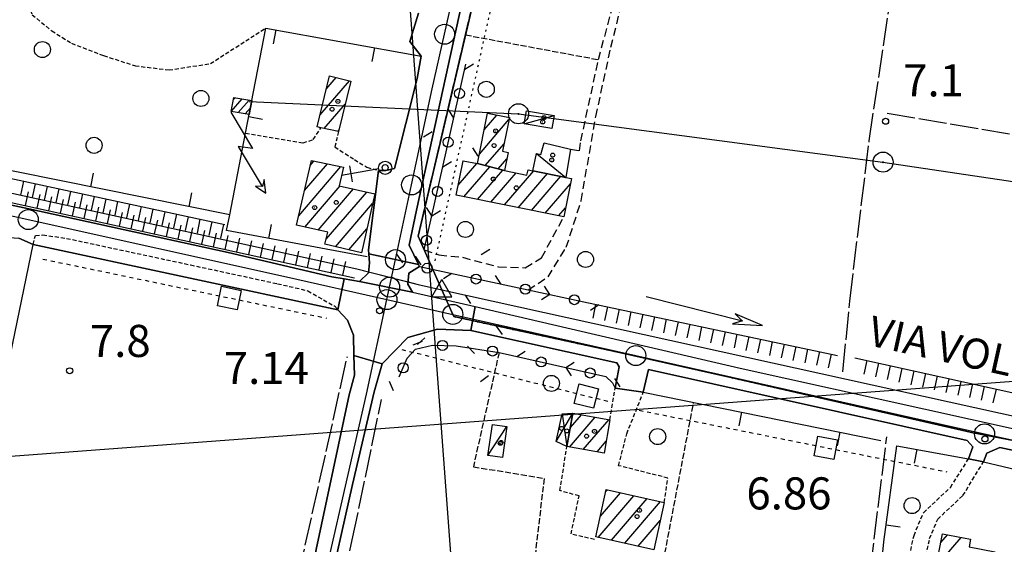
# Model space of a CAD drawing. Extents: x 1737616 to 1741926, y 5037261 to 5040389.
# Drawn here: x 1738497 to 1738742, y 5038773 to 5038903 of the extents above; entities that cross this region are included whole.
import ezdxf

# ---------------------------------------------------------------- set-up
doc = ezdxf.new("R2010")
doc.units = 0
for name, pattern in [('C', [10, 5, 5]), ('L17', [8, 7, -1]), ('L2', [1.5, 0.5, -1]), ('L3', [1.5, 1, -0.5]), ('L4', [2, 1, -1]), ('L5', [2, 1.5, -0.5]), ('L7', [3, 2, -1])]:
    doc.linetypes.add(name, pattern=pattern)
for name, color, linetype in [('11B2', 1, 'C'), ('11D4', 1, 'C'), ('14G7', 3, 'C'), ('15A1', 5, 'L2'), ('15E5', 2, 'C'), ('16A1', 1, 'C'), ('17A1', 1, 'C'), ('17C3', 1, 'C'), ('17D4', 1, 'C'), ('19A1', 1, 'C'), ('19C3', 2, 'C'), ('1A1', 4, 'C'), ('1AJ36', 1, 'C'), ('1AP41', 7, 'CONTINUOUS'), ('1C3', 1, 'C'), ('1D4', 1, 'C'), ('1S19', 3, 'C'), ('20B2', 2, 'C'), ('20N14', 2, 'C'), ('22H8', 1, 'C'), ('24J10', 1, 'C'), ('24J10A', 1, 'C'), ('297', 7, 'CONTINUOUS'), ('298', 7, 'CONTINUOUS'), ('2E5', 3, 'C'), ('2J10', 2, 'L7'), ('2L12', 1, 'L3'), ('3A1', 1, 'C'), ('3C3', 1, 'C'), ('4E5', 2, 'L17'), ('4N14', 2, 'L4'), ('5A1', 2, 'L5'), ('5F6', 1, 'C'), ('6H8', 2, 'C'), ('8A1', 2, 'C'), ('8C3', 1, 'C'), ('8J10', 4, 'C'), ('A2E5', 1, 'C'), ('A2F6', 1, 'C'), ('A2M13', 1, 'C'), ('A4B2', 1, 'C'), ('I2E5', 7, 'CONTINUOUS'), ('I4B2', 7, 'CONTINUOUS'), ('N2C3', 2, 'C'), ('N2H8', 2, 'C'), ('N2N14', 2, 'C'), ('N2P16', 2, 'C'), ('N4S19', 2, 'C')]:
    doc.layers.add(name, color=color, linetype=linetype)

# ---------------------------------------------------------------- blocks, each defined once
blk = doc.blocks.new('20N14')
at = {"layer": '20N14'}
blk.add_lwpolyline([(-2.53327, -2.559), (-2.53327, 2.441), (2.46673, 2.441), (2.46673, -2.559)], close=True, dxfattribs=at)
blk = doc.blocks.new('22H8')
at = {"layer": '22H8'}
blk.add_line((0, 0), (0, 3.5), dxfattribs=at)
blk = doc.blocks.new('19C3')
at = {"layer": '19C3'}
for points in [[(-6.32083, -0.02486), (-4.55306, 1.74291)], [(6.17917, -0.02486), (7.94694, -1.79262)]]:
    blk.add_lwpolyline(points, dxfattribs=at)
blk.add_circle((-0.07083, -0.02486), 1.25, dxfattribs=at)
blk = doc.blocks.new('19A1')
at = {"layer": '19A1'}
blk.add_line((0, 0), (0, 3.50512), dxfattribs=at)
blk = doc.blocks.new('11D4')
at = {"layer": '11D4'}
for radius in [0.5, 0.01]:
    blk.add_circle((0, 0), radius, dxfattribs=at)
blk = doc.blocks.new('1AJ36')
at = {"layer": '1AJ36'}
for radius in [0.5, 0.01]:
    blk.add_circle((0, 0), radius, dxfattribs=at)
blk = doc.blocks.new('5F6')
at = {"layer": '5F6'}
blk.add_circle((0, 0), 2, dxfattribs=at)
blk = doc.blocks.new('8A1')
at = {"layer": '8A1'}
for centre, radius in [((0.03267, 0.03114), 2.5), ((0, 0), 0.125)]:
    blk.add_circle(centre, radius, dxfattribs=at)
blk = doc.blocks.new('11B2')
at = {"layer": '11B2'}
blk.add_circle((0, 0), 0.75, dxfattribs=at)
blk = doc.blocks.new('20B2')
at = {"layer": '20B2'}
for p, q in [((0, 0), (24.76997, 0)), ((22.57177, -1.32906), (29.91698, 0.10224)), ((24.76997, 0), (22.57177, -1.32906)), ((29.91698, 0.10224), (22.62539, 1.22683)), ((22.62539, 1.22683), (24.71636, 0))]:
    blk.add_line(p, q, dxfattribs=at)
blk = doc.blocks.new('24J10')
at = {"layer": '24J10'}
for p, q in [((7.00509, 5.2064), (13.60295, 14.88423)), ((14.70259, 16.37623), (11.8266, 14.60196)), ((11.8266, 14.60196), (13.56066, 14.88423)), ((13.60295, 14.88423), (14.23736, 13.31158)), ((14.23736, 13.31158), (14.70259, 16.37623)), ((-0.01571, 0.00456), (5.94774, 8.71461)), ((5.94774, 8.71461), (7.00509, 5.2064))]:
    blk.add_line(p, q, dxfattribs=at)
blk = doc.blocks.new('1S19')
at = {"layer": '1S19'}
for p, q in [((0, 1.62145), (0, 11.02582)), ((-2.04078, 8.59366), (1.98409, 8.59366))]:
    blk.add_line(p, q, dxfattribs=at)
for centre, radius in [((-0.05669, 0), 1.65674), ((0, 0), 0.76512)]:
    blk.add_circle(centre, radius, dxfattribs=at)
blk = doc.blocks.new('N2P16')
at = {"layer": 'N2P16'}
blk.add_circle((0, -0.00928), 2.5, dxfattribs=at)
blk = doc.blocks.new('N2N14')
at = {"layer": 'N2N14'}
blk.add_circle((0, -0.00928), 2.5, dxfattribs=at)
blk = doc.blocks.new('N2C3')
at = {"layer": 'N2C3'}
blk.add_circle((0, -0.00928), 2.5, dxfattribs=at)
blk = doc.blocks.new('N4S19')
at = {"layer": 'N4S19'}
for p, q in [((2.4755, -1.75357), (-0.02926, 2.58115)), ((-2.5275, -1.75518), (2.4725, -1.75518))]:
    blk.add_line(p, q, dxfattribs=at)
at = {"layer": 'N4S19', "flags": 128}
blk.add_lwpolyline([(-2.52926, -1.74898), (-0.02926, 2.58115)], dxfattribs=at)
blk = doc.blocks.new('N2H8')
at = {"layer": 'N2H8'}
blk.add_circle((0, -0.00928), 2.5, dxfattribs=at)

msp = doc.modelspace()

# ---------------------------------------------------------------- linework, layer by layer
at = {"layer": '15A1'}
for p, q in [((1738600.44848, 5038843.34227, 6.316), (1738617.7777, 5038921.79541, 6.213)), ((1738605.09665, 5038829.3885, 6.618), (1738645.63882, 5038820.61821, 6.583)), ((1738674.19264, 5038814.17213, 6.547), (1738734.52805, 5038800.45443, 6.767))]:
    msp.add_line(p, q, dxfattribs=at)
at = {"layer": '15E5'}
for points in [[(1739054.24411, 5038729.18164, 6.455), (1738973.72026, 5038747.49643, 6.265), (1738928.11405, 5038757.96283, 6.274), (1738850.86877, 5038775.39063, 5.887), (1738817.56204, 5038782.00263, 6.612), (1738749.81447, 5038797.50447, 6.586), (1738734.52805, 5038800.45443, 6.767), (1738674.19264, 5038814.17213, 6.547), (1738645.63882, 5038820.61821, 6.583), (1738605.09665, 5038829.3885, 6.618), (1738604.8428, 5038829.95316, 6.642), (1738602.10998, 5038836.10672, 5.8), (1738596.18356, 5038849.45241, 6.3), (1738615.62686, 5038932.11318, 6.08), (1738617.29184, 5038939.60262, 6.01), (1738645.91703, 5039071.99241, 6.3), (1738647.53696, 5039081.23647, 6.3), (1738648.26214, 5039086.20766, 6.3), (1738657.81439, 5039127.43517, 6.3), (1738670.06577, 5039186.21483, 6.3), (1738710.44875, 5039367.54281, 6.3)], [(1738710.44875, 5039367.54281, 6.3), (1738670.06577, 5039186.21483, 6.3), (1738657.81439, 5039127.43517, 6.3), (1738648.26214, 5039086.20766, 6.3), (1738647.53696, 5039081.23647, 6.3), (1738645.91703, 5039071.99241, 6.3), (1738617.29184, 5038939.60262, 6.01), (1738615.62686, 5038932.11318, 6.08), (1738596.18356, 5038849.45241, 6.3), (1738602.10998, 5038836.10672, 5.8), (1738604.8428, 5038829.95316, 6.549), (1738605.09665, 5038829.3885, 6.618), (1738645.63882, 5038820.61821, 6.583), (1738674.19264, 5038814.17213, 6.547), (1738734.52805, 5038800.45443, 6.767), (1738749.81447, 5038797.50447, 6.586), (1738817.56204, 5038782.00263, 6.612), (1738850.86877, 5038775.39063, 5.887), (1738928.11405, 5038757.96283, 6.274), (1738973.72026, 5038747.49643, 6.265), (1739054.24411, 5038729.18164, 6.455)]]:
    msp.add_polyline3d(points, dxfattribs=at)
at = {"layer": '16A1'}
for p, q in [((1738707.32441, 5037394.53886), (1738499.78277, 5040168.62614)), ((1737751.96147, 5038739.05656), (1741004.88007, 5038982.4236))]:
    msp.add_line(p, q, dxfattribs=at)
at = {"layer": '17A1'}
for p, q in [((1738571.77569, 5038879.71525), (1738579.09691, 5038888.22053)), ((1738573.29619, 5038886.07971), (1738575.81402, 5038889.00584)), ((1738572.81278, 5038876.322), (1738578.00921, 5038882.35778)), ((1738612.67265, 5038875.94763), (1738615.86317, 5038879.65415)), ((1738611.46501, 5038869.94552), (1738618.84528, 5038878.51941)), ((1738576.14826, 5038875.59779), (1738576.48049, 5038875.98266)), ((1738612.93389, 5038867.05391), (1738617.63848, 5038872.51938)), ((1738567.8815, 5038860.84426), (1738573.60562, 5038867.49414)), ((1738569.32357, 5038867.11762), (1738570.24345, 5038868.18627)), ((1738606.17689, 5038862.2131), (1738610.80767, 5038867.59282)), ((1738607.38361, 5038868.21413), (1738607.43343, 5038868.27201)), ((1738616.17342, 5038866.21823), (1738618.32965, 5038868.72319)), ((1738566.4395, 5038854.56991), (1738576.96877, 5038866.80208)), ((1738607.61448, 5038859.28405), (1738614.05357, 5038866.76563)), ((1738610.98871, 5038858.60486), (1738617.2931, 5038865.92994)), ((1738614.36194, 5038857.92558), (1738620.65257, 5038865.2336)), ((1738617.73618, 5038857.24639), (1738625.04817, 5038865.74096)), ((1738621.10941, 5038856.56712), (1738628.42233, 5038865.06276)), ((1738624.48364, 5038855.88792), (1738631.79656, 5038864.38357)), ((1738627.85688, 5038855.20865), (1738634.17242, 5038862.5456)), ((1738567.96559, 5038851.74475), (1738576.7852, 5038861.99075)), ((1738571.27062, 5038850.98517), (1738580.09023, 5038861.23117)), ((1738573.26457, 5038848.70245), (1738583.39518, 5038860.47258)), ((1738575.60813, 5038846.82698), (1738584.86414, 5038857.57997)), ((1738631.23111, 5038854.52946), (1738632.962, 5038856.54028)), ((1738578.91316, 5038846.06739), (1738583.42768, 5038851.31205)), ((1738633.92368, 5038796.86491), (1738640.34902, 5038804.32941)), ((1738634.14594, 5038801.72226), (1738636.90843, 5038804.93044)), ((1738637.36434, 5038796.26289), (1738643.79061, 5038803.72846)), ((1738640.80493, 5038795.66186), (1738643.07189, 5038798.29545)), ((1738643.00995, 5038785.79941), (1738643.36978, 5038786.21744)), ((1738641.0735, 5038774.35151), (1738650.01214, 5038784.73578)), ((1738641.62699, 5038779.59365), (1738646.69142, 5038785.47715)), ((1738644.39506, 5038773.61221), (1738653.33278, 5038783.99541)), ((1738647.71671, 5038772.87191), (1738656.6535, 5038783.25404)), ((1738651.03835, 5038772.13162), (1738656.56687, 5038778.55426)), ((1738725.31012, 5038767.08815), (1738731.5547, 5038774.34158)), ((1738726.46987, 5038773.03353), (1738728.13249, 5038774.96504))]:
    msp.add_line(p, q, dxfattribs=at)
at = {"layer": '17C3'}
for p, q in [((1738622.67357, 5038877.50815, -3333), (1738630.1227, 5038879.51858, -3333)), ((1738625.73622, 5038870.08259, -3333), (1738633.052, 5038864.13051, -3333)), ((1738613.60743, 5038794.79641, -3333), (1738618.33562, 5038801.97047, -3333))]:
    msp.add_line(p, q, dxfattribs=at)
at = {"layer": '17D4'}
for p, q in [((1738630.61101, 5038798.22263, -3333), (1738634.77457, 5038805.30331, -3333)), ((1738632.09013, 5038805.15361, -3333), (1738633.31299, 5038796.97166, -3333))]:
    msp.add_line(p, q, dxfattribs=at)
at = {"layer": '1A1'}
for points in [[(1738574.09243, 5038889.41757, 10.18), (1738579.39812, 5038888.1488, 10.18), (1738576.37557, 5038875.54861, 10.18), (1738571.98809, 5038876.50098, 10.18), (1738571.05653, 5038876.70105, 10.18), (1738574.09243, 5038889.41757, 10.18)], [(1738618.94744, 5038879.03048, 9.71), (1738617.25784, 5038870.62361, 9.71), (1738618.65735, 5038870.34824, 9.71), (1738617.74301, 5038865.81418, 9.71), (1738610.98484, 5038867.55693, 9.71), (1738613.51415, 5038880.12825, 9.71), (1738618.94744, 5038879.03048, 9.71)], [(1738569.59976, 5038868.31862, 11.1), (1738577.59622, 5038866.67252, 11.1), (1738576.53213, 5038862.04904, 11.1), (1738585.42063, 5038860.00737, 11.1), (1738582.05904, 5038845.34403, 11.1), (1738572.97145, 5038847.43299, 11.1), (1738573.66344, 5038850.43512, 11.1), (1738565.89929, 5038852.21995, 11.1), (1738569.59976, 5038868.31862, 11.1)], [(1738610.98484, 5038867.55693, 13.09), (1738617.74301, 5038865.81418, 13.09), (1738623.32599, 5038864.69953, 13.09), (1738623.6023, 5038866.03292, 13.09), (1738624.83535, 5038865.7842, 13.09), (1738633.052, 5038864.13051, 13.09), (1738634.43655, 5038863.85402, 13.09), (1738632.50487, 5038854.27275, 13.09), (1738605.66665, 5038859.67685, 13.09), (1738607.39679, 5038868.2793, 13.09), (1738610.98484, 5038867.55693, 13.09)], [(1738644.02231, 5038803.68763, 10.55), (1738642.55375, 5038795.35546, 10.55), (1738633.31299, 5038796.97166, 10.55), (1738634.77457, 5038805.30331, 10.55), (1738644.02231, 5038803.68763, 10.55)], [(1738657.56926, 5038783.05078, 13.18), (1738654.94126, 5038771.26232, 13.18), (1738640.48809, 5038774.4822, 13.18), (1738643.11579, 5038786.27466, 13.18), (1738657.56926, 5038783.05078, 13.18)], [(1738739.9474, 5038770.75051, 13.47), (1738737.3442, 5038757.37037, 13.47), (1738723.92358, 5038759.97856, 13.47), (1738726.89103, 5038775.19207, 13.47), (1738733.91249, 5038773.91125, 13.47), (1738733.54051, 5038771.98003, 13.47), (1738739.9474, 5038770.75051, 13.47)]]:
    msp.add_polyline3d(points, close=True, dxfattribs=at)
at = {"layer": '1AP41'}
for points in [[(1738596.33029, 5038905.089, 7.15), (1738594.14735, 5038898.03516, 8), (1738596.93133, 5038894.33437, 8), (1738595.94652, 5038888.74506, 8), (1738590.30471, 5038866.35773, 8), (1738588.13645, 5038865.79638, 8), (1738586.33052, 5038865.86083, 8), (1738583.80362, 5038846.0191, 7.8), (1738583.87681, 5038845.04079, 7.8), (1738584.04267, 5038842.82388, 7.8), (1738583.83129, 5038840.30096, 7.8), (1738581.5811, 5038838.12693, 7.8), (1738577.76312, 5038838.78596, 7.8), (1738574.67559, 5038839.31914, 7.8), (1738548.85105, 5038845.4098, 7.8), (1738499.19971, 5038856.23631, 6.9), (1738457.20712, 5038865.22598, 6.9)], [(1738300.87888, 5038890.28725, 7), (1738428.32751, 5038863.34714, 6.9), (1738432.32782, 5038862.66364, 6.8), (1738435.68352, 5038862.11142, 6.8), (1738456.14906, 5038857.58641, 7.138), (1738456.89985, 5038857.28256, 7.443), (1738457.69575, 5038857.1265, 7.715), (1738473.79969, 5038853.93186, 6.988), (1738477.98248, 5038851.64042, 6.8), (1738490.36101, 5038849.75757, 6.8), (1738495.49702, 5038849.06778, 6.808), (1738496.66711, 5038848.9367, 6.796), (1738500.26087, 5038847.38742, 7.4), (1738576.20084, 5038831.07657, 6.94), (1738578.59741, 5038828.479, 6.1), (1738580.07273, 5038824.77758, 6.1), (1738580.19572, 5038819.6753, 6.1), (1738580.3202, 5038814.76768, 6.1), (1738578.98804, 5038809.85337, 6.1), (1738569.49334, 5038765.12031, 7.2)]]:
    msp.add_polyline3d(points, dxfattribs=at)
at = {"layer": '1C3'}
for points in [[(1738623.22554, 5038880.70639, 9.684), (1738630.1227, 5038879.51858, 9.684), (1738629.57111, 5038876.31535, 9.684), (1738622.67357, 5038877.50815, 9.684), (1738623.22554, 5038880.70639, 9.684)], [(1738634.21184, 5038871.14692, 9.799), (1738633.052, 5038864.13051, 9.799), (1738624.83535, 5038865.7842, 9.799), (1738625.73622, 5038870.08259, 9.799), (1738626.76362, 5038869.86162, 9.799), (1738627.64173, 5038872.77538, 9.799), (1738634.21184, 5038871.14692, 9.799)], [(1738618.33562, 5038801.97047, 8.977), (1738617.20357, 5038794.27421, 8.977), (1738613.60743, 5038794.79641, 8.977), (1738614.73947, 5038802.49267, 8.977), (1738618.33562, 5038801.97047, 8.977)]]:
    msp.add_polyline3d(points, close=True, dxfattribs=at)
at = {"layer": '1D4'}
msp.add_polyline3d([(1738632.09013, 5038805.15361, 9.368), (1738634.77457, 5038805.30331, 9.368), (1738633.31299, 5038796.97166, 9.368), (1738630.61101, 5038798.22263, 9.368), (1738632.09013, 5038805.15361, 9.368)], close=True, dxfattribs=at)
at = {"layer": '24J10A'}
for p, q in [((1738549.6259, 5038880.56019), (1738552.31912, 5038883.68897)), ((1738550.12089, 5038883.43426), (1738550.58406, 5038883.97233)), ((1738551.34812, 5038880.26082), (1738554.05417, 5038883.40561)), ((1738553.08317, 5038879.97746), (1738554.38411, 5038881.4888))]:
    msp.add_line(p, q, dxfattribs=at)
at = {"layer": '297'}
msp.add_polyline3d([(1738576.20084, 5038831.07657, 6.94), (1738577.76312, 5038838.78596, 7.8), (1738581.5811, 5038838.12693, 7.8), (1738594.81385, 5038835.50972, 6.8), (1738610.42564, 5038831.88313, 6.762), (1738609.37203, 5038825.96676, 6.5), (1738601.02242, 5038826.24765, 6.5), (1738593.65488, 5038824.19219, 6.5), (1738587.23006, 5038817.59218, 6.5), (1738580.19572, 5038819.6753, 6.1), (1738580.07273, 5038824.77758, 6.1), (1738578.59741, 5038828.479, 6.1), (1738576.20084, 5038831.07657, 6.94)], close=True, dxfattribs=at)
at = {"layer": '298'}
for points in [[(1738607.00586, 5038907.1222, 6.8), (1738595.79234, 5038855.94161, 6.8), (1738593.94098, 5038847.17666, 6.8), (1738593.94098, 5038847.17666, 6.8), (1738596.28969, 5038842.37728, 6.89), (1738583.87681, 5038845.04079, 7.8), (1738583.80362, 5038846.0191, 7.8), (1738586.33052, 5038865.86083, 8), (1738588.13645, 5038865.79638, 8), (1738590.30471, 5038866.35773, 8), (1738595.94652, 5038888.74506, 8), (1738596.93133, 5038894.33437, 8), (1738594.14735, 5038898.03516, 8), (1738596.33029, 5038905.089, 7.15)], [(1738457.20712, 5038865.22598, 6.9), (1738499.19971, 5038856.23631, 6.9), (1738548.85105, 5038845.4098, 7.8), (1738574.67559, 5038839.31914, 7.8), (1738577.76312, 5038838.78596, 7.8), (1738576.20084, 5038831.07657, 6.94), (1738500.26087, 5038847.38742, 7.4), (1738496.66711, 5038848.9367, 6.796)], [(1738764.76976, 5038791.6616, 6.5), (1738741.22361, 5038796.72034, 6.5), (1738737.95006, 5038795.34322, 7.5), (1738737.12469, 5038793.18553, 6.2), (1738733.39694, 5038793.89846, 6.2), (1738734.47983, 5038796.9168, 6.5), (1738733.06623, 5038798.51989, 6.5), (1738653.62105, 5038816.2403, 6.5), (1738652.34031, 5038810.53157, 6.6), (1738645.34829, 5038811.51273, 6.5), (1738646.34833, 5038816.8986, 6.5), (1738645.77509, 5038817.85855, 6.5), (1738609.37203, 5038825.96676, 6.5), (1738610.42564, 5038831.88313, 6.762), (1738676.4599, 5038816.54701, 6.6), (1738768.041, 5038796.21957, 6.3)], [(1738569.49334, 5038765.12031, 7.2), (1738578.98804, 5038809.85337, 6.1), (1738580.3202, 5038814.76768, 6.1), (1738580.19572, 5038819.6753, 6.1), (1738587.23006, 5038817.59218, 6.5), (1738585.24433, 5038810.62329, 6.5), (1738579.84875, 5038787.55842, 6.9), (1738573.31916, 5038758.28436, 6.8)]]:
    msp.add_polyline3d(points, dxfattribs=at)
msp.add_polyline3d([(1738581.5811, 5038838.12693, 7.8), (1738583.83129, 5038840.30096, 7.8), (1738584.04267, 5038842.82388, 7.8), (1738583.87681, 5038845.04079, 7.8), (1738596.28969, 5038842.37728, 6.89), (1738596.5483, 5038841.8561, 6.9), (1738593.86327, 5038840.25324, 6.8), (1738593.66013, 5038837.52636, 6.8), (1738594.81385, 5038835.50972, 6.8), (1738581.5811, 5038838.12693, 7.8)], close=True, dxfattribs=at)
at = {"layer": '2E5'}
msp.add_line((1738500.26087, 5038847.38742, 7.4), (1738576.20084, 5038831.07657, 6.94), dxfattribs=at)
for points in [[(1738593.94098, 5038847.17666, 6.8), (1738595.79234, 5038855.94161, 6.8), (1738607.00586, 5038907.1222, 6.8), (1738613.53544, 5038933.78188, 6.8), (1738617.02157, 5038932.84029, 6.3)], [(1738586.33052, 5038865.86083, 8), (1738588.13645, 5038865.79638, 8), (1738590.30471, 5038866.35773, 8), (1738595.94652, 5038888.74506, 8), (1738596.93133, 5038894.33437, 8), (1738594.14735, 5038898.03516, 8)], [(1738457.44272, 5038872.8672, 6.8), (1738456.12406, 5038867.65205, 6.9), (1738457.20712, 5038865.22598, 6.9), (1738499.19971, 5038856.23631, 6.9), (1738548.85105, 5038845.4098, 7.8), (1738574.67559, 5038839.31914, 7.8), (1738577.76312, 5038838.78596, 7.8), (1738581.5811, 5038838.12693, 7.8), (1738583.83129, 5038840.30096, 7.8), (1738584.04267, 5038842.82388, 7.8), (1738583.87681, 5038845.04079, 7.8), (1738583.80362, 5038846.0191, 7.8)], [(1738594.81385, 5038835.50972, 6.8), (1738593.66013, 5038837.52636, 6.8), (1738593.86327, 5038840.25324, 6.8), (1738596.5483, 5038841.8561, 6.9)], [(1738594.81385, 5038835.50972, 6.8), (1738610.42564, 5038831.88313, 6.762), (1738676.4599, 5038816.54701, 6.6), (1738768.041, 5038796.21957, 6.3), (1738827.81691, 5038782.74277, 5.2), (1738829.39931, 5038782.95843, 5.2), (1738830.08258, 5038784.6161, 5.2), (1738832.05605, 5038790.38168, 5.3), (1738832.54091, 5038793.3242, 5.3), (1738831.14241, 5038794.52427, 5.3)], [(1738576.20076, 5038831.07757, 6.94), (1738578.59741, 5038828.479, 6.1), (1738580.07273, 5038824.77758, 6.1), (1738580.19572, 5038819.6753, 6.1), (1738580.3202, 5038814.76768, 6.1), (1738578.98804, 5038809.85337, 6.1)], [(1738585.24433, 5038810.62329, 6.5), (1738587.23006, 5038817.59218, 6.5), (1738593.65488, 5038824.19219, 6.5), (1738601.02242, 5038826.24765, 6.5), (1738609.37203, 5038825.96676, 6.5), (1738645.77509, 5038817.85855, 6.5), (1738646.34833, 5038816.8986, 6.5), (1738645.34829, 5038811.51273, 6.5)], [(1738652.34031, 5038810.53157, 6.6), (1738653.62105, 5038816.2403, 6.5), (1738733.06623, 5038798.51989, 6.5), (1738734.47983, 5038796.9168, 6.5), (1738733.39694, 5038793.89846, 6.2)], [(1738461.17556, 5038230.42355, 5.7), (1738456.26092, 5038230.46004, 5.7), (1738457.92003, 5038247.131, 5.9), (1738461.55622, 5038265.5514, 5.7), (1738469.05928, 5038299.30868, 6.3), (1738474.31659, 5038322.86957, 6.1), (1738482.20306, 5038356.8501, 7.5), (1738488.61471, 5038385.82544, 7.408), (1738489.17704, 5038388.36258, 7.4), (1738489.46037, 5038389.60222, 7.4), (1738503.33724, 5038449.68957, 7.4), (1738512.14308, 5038488.86041, 7.4), (1738519.36143, 5038521.08716, 7.4), (1738531.38084, 5038573.53536, 7.4), (1738543.34084, 5038626.77739, 6.2), (1738555.59113, 5038680.24072, 6.6), (1738565.15508, 5038722.57413, 6.7), (1738573.31916, 5038758.28436, 6.8), (1738579.84875, 5038787.55842, 6.9), (1738585.24433, 5038810.62329, 6.5)], [(1738564.02076, 5038740.56447, 7.2), (1738569.49334, 5038765.12031, 7.2), (1738578.98804, 5038809.85337, 6.1)], [(1738737.12469, 5038793.18553, 6.2), (1738737.95006, 5038795.34322, 7.5), (1738741.22361, 5038796.72034, 6.5), (1738764.76976, 5038791.6616, 6.5), (1738766.08862, 5038790.15873, 6.5), (1738765.09433, 5038786.49216, 6.4)]]:
    msp.add_polyline3d(points, dxfattribs=at)
at = {"layer": '2J10'}
for points in [[(1738623.63551, 5038836.05946, 6.9), (1738628.58942, 5038839.27816, 6.58), (1738633.12035, 5038846.67614, 6.58), (1738636.84263, 5038858.28774, 6.58), (1738640.49052, 5038879.27136, 6.58), (1738644.25763, 5038896.57042, 6.58), (1738647.51273, 5038909.72154, 6.54), (1738649.8386, 5038916.75499, 6.54)], [(1738634.21184, 5038871.14692, 6.7), (1738636.39517, 5038870.76974, 6.79), (1738636.7528, 5038873.21434, 6.7), (1738641.1666, 5038893.49109, 6.79), (1738647.46674, 5038917.23941, 6.96)], [(1738597.73814, 5038846.05877, 6.9), (1738601.34427, 5038844.77316, 6.44), (1738607.27219, 5038844.18172, 6.44), (1738616.22637, 5038841.78494, 6.41), (1738622.89193, 5038841.60169, 6.41), (1738626.96257, 5038844.05332, 6.5), (1738632.50487, 5038854.27275, 6.55)]]:
    msp.add_polyline3d(points, dxfattribs=at)
at = {"layer": '2L12'}
msp.add_line((1738644.02231, 5038803.68763, 8.3), (1738645.34829, 5038811.51273, 8.68), dxfattribs=at)
for points in [[(1738499.40202, 5038929.14492, 7.15), (1738498.08846, 5038916.22131, 7.2), (1738497.86801, 5038910.06643, 7.15), (1738499.98659, 5038904.6702, 7.1), (1738504.87774, 5038900.67178, 7.1), (1738509.8178, 5038897.57455, 7.1), (1738517.79013, 5038894.48156, 7.1), (1738525.71233, 5038891.95142, 7.05), (1738534.10945, 5038890.91494, 7.05), (1738544.42077, 5038892.48164, 7.15), (1738558.20324, 5038901.36302, 6.5)], [(1738553.16251, 5038875.12363, 6.5), (1738567.50553, 5038872.74593, 6.93), (1738570.06254, 5038873.53994, 6.93), (1738571.98809, 5038876.50098, 6.93)], [(1738576.37557, 5038875.54861, 6.93), (1738575.46364, 5038871.71973, 6.93), (1738580.33151, 5038868.54188, 6.93), (1738583.44406, 5038866.62867, 6.93), (1738586.33052, 5038865.86083, 6.93)], [(1738500.26087, 5038847.38742, 6.1), (1738500.79887, 5038849.63291, 6.1), (1738502.69167, 5038849.77452, 6.1), (1738508.56947, 5038848.91459, 6.1), (1738539.45565, 5038842.29705, 6.1), (1738561.1634, 5038837.60222, 6.1), (1738568.71342, 5038835.86455, 6.1), (1738575.32204, 5038832.04576, 6.1), (1738576.20084, 5038831.07657, 6.94)], [(1738657.56926, 5038783.05078, 7.5), (1738658.45454, 5038789.12604, 7.5), (1738646.18898, 5038792.21977, 7.5), (1738648.20082, 5038800.19346, 7.5), (1738652.34031, 5038810.53157, 6.6)], [(1738640.14598, 5038773.81379, 8.9), (1738634.33222, 5038775.18495, 8.8), (1738636.32589, 5038784.66154, 8.5), (1738631.51699, 5038786.0056, 8.5), (1738633.31299, 5038796.97166, 8.5)], [(1738717.01157, 5038762.31654, 7.26), (1738719.82048, 5038774.82354, 7.5), (1738722.16207, 5038780.49431, 7.5), (1738728.89687, 5038786.81165, 7.5), (1738733.39694, 5038793.89846, 6.2)], [(1738722.77514, 5038769.77967, 6.85), (1738723.71075, 5038774.02952, 6.83), (1738725.71429, 5038778.88375, 6.8), (1738732.00966, 5038784.78813, 6.84), (1738737.12469, 5038793.18553, 6.2)]]:
    msp.add_polyline3d(points, dxfattribs=at)
at = {"layer": '3A1'}
for p, q in [((1738493.41518, 5038814.28294, 7.372), (1738500.26087, 5038847.38742, 7.4)), ((1738652.34031, 5038810.53157, 6.6), (1738711.50597, 5038798.5084, 6.736))]:
    msp.add_line(p, q, dxfattribs=at)
for points in [[(1738583.53285, 5038844.29, 7.401), (1738548.44069, 5038850.89472, 4.769), (1738549.24847, 5038854.76194, 5.046), (1738485.71485, 5038867.55836, 4.969), (1738507.77443, 5039000.28404, 6.5), (1738564.87097, 5038987.75423, 6.445), (1738611.80322, 5038977.45642, 6.598)], [(1738549.24847, 5038854.76194, 5.046), (1738553.16251, 5038875.12363, 6.5), (1738558.20324, 5038901.36302, 6.5), (1738596.93133, 5038894.33437, 8)], [(1738707.77572, 5038727.72848, 6.696), (1738711.30178, 5038763.02158, 7.282), (1738712.29568, 5038773.19456, 7.451), (1738715.51344, 5038797.20668, 6.756), (1738733.39694, 5038793.89846, 6.2)], [(1738737.12469, 5038793.18553, 6.2), (1738751.84309, 5038789.66458, 6.546), (1738765.09433, 5038786.49216, 6.4)]]:
    msp.add_polyline3d(points, dxfattribs=at)
at = {"layer": '3C3'}
msp.add_line((1738597.73814, 5038846.05877, 6.9), (1738608.11017, 5038892.36176, 6.246), dxfattribs=at)
for points in [[(1738596.5483, 5038841.8561, 6.9), (1738623.63551, 5038836.05946, 6.9), (1738637.52161, 5038833.08698, 6.619)], [(1738591.50417, 5038814.402, 6.838), (1738593.49094, 5038819.05139, 6.687), (1738595.54435, 5038821.24179, 6.628), (1738599.79655, 5038822.31205, 6.611), (1738605.64793, 5038822.12705, 6.635), (1738616.38575, 5038820.48648, 6.775), (1738643.00371, 5038814.47421, 6.5), (1738644.69001, 5038812.88551, 6.5), (1738645.34829, 5038811.51273, 6.5)]]:
    msp.add_polyline3d(points, dxfattribs=at)
at = {"layer": '4E5'}
for p, q in [((1738596.18356, 5038849.45241, 6.3), (1738615.62686, 5038932.11318, 6.08)), ((1738713.09257, 5038880.13918, 6.29), (1738817.19836, 5038862.47773, 6.21)), ((1738561.11771, 5038741.13853, 6), (1738578.56683, 5038819.45114, 6))]:
    msp.add_line(p, q, dxfattribs=at)
for points in [[(1738702.09903, 5038815.65623, 5.5), (1738703.79275, 5038833.23041, 5.5), (1738708.62926, 5038873.20454, 5.5), (1738715.6608, 5038919.96368, 5.5), (1738724.01841, 5038965.01591, 5.5), (1738729.82383, 5039010.77777, 5.5), (1738739.80114, 5039053.03995, 5.5), (1738751.3681, 5039057.91674, 5.6), (1738774.13808, 5039063.23258, 5.5), (1738785.75859, 5039072.72846, 5.5), (1738803.952, 5039090.93342, 5.5), (1738819.37274, 5039102.01833, 5.6), (1738843.65939, 5039104.43411, 5.5), (1738868.10611, 5039103.35692, 5.5), (1738895.20319, 5039100.47234, 5.4)], [(1738458.71419, 5038232.54695, 6.5), (1738460.69917, 5038248.84316, 6.4), (1738464.33537, 5038267.26356, 6.4), (1738469.51774, 5038289.2123, 6.4), (1738485.51751, 5038358.20318, 6.4), (1738489.97524, 5038377.69291, 6.6), (1738504.75207, 5038444.18252, 6.6), (1738522.91917, 5038523.06216, 6.6), (1738534.15533, 5038573.94249, 6.4), (1738552.51645, 5038650.22732, 7.1), (1738562.87085, 5038700.84216, 7), (1738579.78743, 5038773.71362, 7), (1738587.09288, 5038808.75591, 7)], [(1738552.51645, 5038650.22732, 7.1), (1738585.01301, 5038640.82396, 4.7), (1738624.50916, 5038632.95209, 4.5), (1738646.62388, 5038630.99432, 4.5), (1738667.20637, 5038631.93044, 4.5), (1738678.82221, 5038634.90742, 4.5), (1738696.57187, 5038641.55139, 4.5), (1738700.1344, 5038694.46715, 7), (1738713.04382, 5038799.42673, 6.674)]]:
    msp.add_polyline3d(points, dxfattribs=at)
at = {"layer": '4N14'}
for p, q in [((1738502.68012, 5038843.7496, -3333), (1738573.32251, 5038829.02803, -3333)), ((1738592.10651, 5038821.21624, -3333), (1738643.68984, 5038808.23873, -3333)), ((1738651.29758, 5038806.03805, -3333), (1738728.03492, 5038790.69235, -3333))]:
    msp.add_line(p, q, dxfattribs=at)
at = {"layer": '5A1'}
msp.add_line((1738607.99575, 5038899.65489, 6.57), (1738641.1666, 5038893.49109, 6.68), dxfattribs=at)
for points in [[(1738616.38575, 5038820.48648, 6.59), (1738609.96518, 5038791.95363, 6.4), (1738627.60646, 5038789.0545, 6.35), (1738620.91224, 5038731.71361, 6.44)], [(1738647.04335, 5038729.27312, 6.65), (1738652.00145, 5038765.42446, 6.65), (1738656.62418, 5038764.47764, 6.8), (1738664.87769, 5038807.98668, 6.2)]]:
    msp.add_polyline3d(points, dxfattribs=at)
at = {"layer": '6H8'}
for p, q in [((1738459.70958, 5038871.36004, 5.644), (1738548.01204, 5038852.33482, 4.861)), ((1738457.89695, 5038865.9515, 6.272), (1738580.34836, 5038839.10875, 6.998)), ((1738637.52161, 5038833.08698, 6.619), (1738700.7136, 5038819.72441, 5.527)), ((1738705.10205, 5038819.08097, 5.529), (1738829.81866, 5038791.49492, 5.501))]:
    msp.add_line(p, q, dxfattribs=at)
at = {"layer": '8C3'}
msp.add_polyline3d([(1738554.06316, 5038883.08437, 15.54), (1738621.20665, 5038879.94462, 16.37), (1738712.06575, 5038867.89988, 18.21), (1738800.37451, 5038854.75873, 17.17), (1738871.92008, 5038844.50916, 16.18), (1738973.82545, 5038828.39385, 17.55), (1739035.91464, 5038819.19875, 16.1), (1739125.50015, 5038805.64454, 16.73), (1739217.27322, 5038792.07344, 17.4), (1739293.85699, 5038780.98521, 15.92), (1739353.60087, 5038772.76684, 13.8), (1739455.35161, 5038758.61835, 18.63), (1739534.32417, 5038748.39069, 17.03), (1739622.07429, 5038736.13204, 18.32), (1739707.8609, 5038723.92703, 13.6)], dxfattribs=at)
at = {"layer": '8J10'}
msp.add_polyline3d([(1738550.22362, 5038884.03161, 16.7), (1738554.72936, 5038883.29467, 16.7), (1738554.06491, 5038879.81725, 16.7), (1738549.62318, 5038880.54293, 16.7), (1738550.22362, 5038884.03161, 16.7)], close=True, dxfattribs=at)
at = {"layer": 'A2E5'}
msp.add_line((1738588.42657, 5038833.64894), (1738589.09547, 5038836.75865), dxfattribs=at)
at = {"layer": 'A2E5', "flags": 128}
for points in [[(1738590.56483, 5038843.60567), (1738594.57703, 5038862.23979), (1738599.72731, 5038886.18387), (1738602.8042, 5038899.82707), (1738609.78458, 5038930.82267), (1738611.45426, 5038938.24928), (1738611.83135, 5038939.91112), (1738613.10307, 5038944.06477)], [(1738299.95132, 5038896.72026), (1738319.02776, 5038892.54562), (1738338.91707, 5038888.18911), (1738377.53, 5038879.87024), (1738410.9507, 5038872.67117), (1738434.90352, 5038867.51052), (1738451.63363, 5038863.90845), (1738476.4386, 5038858.56385), (1738486.46415, 5038856.40367), (1738493.43463, 5038854.8523), (1738499.02845, 5038853.60609), (1738563.37989, 5038839.28835), (1738588.42657, 5038833.64894)]]:
    msp.add_lwpolyline(points, dxfattribs=at)
at = {"layer": 'A2F6'}
msp.add_line((1738588.42657, 5038833.64894), (1738604.8428, 5038829.95316), dxfattribs=at)
at = {"layer": 'A2F6', "flags": 128}
for points in [[(1738487.28039, 5038387.62901), (1738503.827, 5038460.73037), (1738503.86842, 5038460.91398), (1738510.52343, 5038490.18834), (1738513.9778, 5038505.3951), (1738519.329, 5038528.947), (1738529.61984, 5038574.246), (1738533.668, 5038592.0785), (1738546.2879, 5038647.50495), (1738548.59834, 5038657.6671), (1738562.98628, 5038720.88054), (1738568.93702, 5038747.00749), (1738583.34554, 5038810.03898), (1738588.42657, 5038833.64894)], [(1738604.8428, 5038829.95316), (1738650.4643, 5038819.68255), (1738725.85107, 5038802.7115), (1738737.39389, 5038800.1634), (1738769.47431, 5038793.07959), (1738831.78605, 5038779.32618), (1738851.62181, 5038774.94956), (1738870.17604, 5038770.85312), (1738886.68984, 5038767.20774), (1738887.98065, 5038766.92423), (1738908.85532, 5038762.06574), (1738945.44526, 5038753.55226), (1738980.76075, 5038745.33152), (1738989.68281, 5038743.25723), (1739016.21622, 5038737.43815)]]:
    msp.add_lwpolyline(points, dxfattribs=at)
at = {"layer": 'A2M13'}
msp.add_line((1738589.09547, 5038836.75865), (1738590.56483, 5038843.60567), dxfattribs=at)
at = {"layer": 'A4B2'}
for points in [[(1737741.04385, 5039026.4486, 0), (1737745.38844, 5039025.35865, 8.2), (1737916.87165, 5038987.36198, 6.2), (1737924.08751, 5038986.09575, 6.2), (1738014.28058, 5038965.46533, 6.2), (1738024.12786, 5038963.79728, 6.2), (1738040.30346, 5038960.79658, 6.2), (1738049.58908, 5038958.58006, 6.2), (1738154.03404, 5038935.20908, 6.2), (1738160.84137, 5038932.60758, 4.6), (1738285.93088, 5038905.36273, 4.6), (1738327.12098, 5038896.30806, 4.6), (1738373.00477, 5038886.20257, 4.6), (1738382.79665, 5038884.02892, 4.6), (1738406.75447, 5038878.80147, 4.6), (1738416.52427, 5038876.92301, 4.6), (1738449.03599, 5038869.93071, 4.6), (1738458.50908, 5038868.14438, 4.6), (1738580.9516, 5038841.29996, 4.6), (1738596.17536, 5038837.4177, 5.8), (1738602.10998, 5038836.10672, 5.8)], [(1738602.10998, 5038836.10672, 5.8), (1738829.48688, 5038785.87624, 5.8), (1738838.04841, 5038784.00965, 5.8), (1738906.15477, 5038769.04808, 5.8), (1738915.59371, 5038766.24429, 5.8), (1738977.67565, 5038752.73538, 5.8), (1738985.36411, 5038750.50161, 5.8), (1739013.58919, 5038744.59047, 5.8), (1739017.5812, 5038743.58944, 0), (1739022.7884, 5038742.27016, 5.8), (1739063.11297, 5038732.75141, 5.8)]]:
    msp.add_polyline3d(points, dxfattribs=at)
at = {"layer": 'I2E5'}
for points in [[(1738594.14735, 5038898.03516, 8), (1738596.33029, 5038905.089, 7.15)], [(1738583.80362, 5038846.0191, 7.8), (1738586.33052, 5038865.86083, 8)], [(1738428.32751, 5038863.34714, 6.9), (1738432.32782, 5038862.66364, 6.8), (1738435.68352, 5038862.11142, 6.8), (1738456.14906, 5038857.58641, 7.138), (1738456.89985, 5038857.28256, 7.443), (1738457.69575, 5038857.1265, 7.715), (1738473.79969, 5038853.93186, 6.988), (1738477.98248, 5038851.64042, 6.8), (1738490.36101, 5038849.75757, 6.8), (1738495.49702, 5038849.06778, 6.808), (1738496.66711, 5038848.9367, 6.796), (1738500.26087, 5038847.38742, 7.4)], [(1738596.5483, 5038841.8561, 6.9), (1738596.28969, 5038842.37728, 6.89), (1738593.94098, 5038847.17666, 6.8)], [(1738645.34829, 5038811.51273, 6.5), (1738652.34031, 5038810.53157, 6.6)], [(1738733.39694, 5038793.89846, 6.2), (1738737.12469, 5038793.18553, 6.2)]]:
    msp.add_polyline3d(points, dxfattribs=at)
at = {"layer": 'I4B2'}
msp.add_polyline3d([(1738327.12098, 5038896.30806, 4.6), (1738373.00477, 5038886.20257, 4.6), (1738375.96731, 5038885.54372, 4.6), (1738375.9693, 5038885.54387, 4.6), (1738380.86103, 5038884.45974, 4.6), (1738382.79665, 5038884.02892, 4.6), (1738406.75447, 5038878.80147, 4.6), (1738409.34405, 5038878.30225, 4.6), (1738409.34604, 5038878.3024, 4.6), (1738413.98069, 5038877.41063, 4.6), (1738416.52427, 5038876.92301, 4.6), (1738449.03599, 5038869.93071, 4.6), (1738450.83244, 5038869.59077, 4.6), (1738456.35159, 5038868.55157, 4.6), (1738456.35466, 5038868.5508, 4.6), (1738458.50908, 5038868.14438, 4.6), (1738580.9516, 5038841.29996, 4.6), (1738583.85093, 5038840.56116, 4.829), (1738593.69942, 5038838.04677, 5.605), (1738596.17536, 5038837.4177, 5.8), (1738602.10998, 5038836.10672, 5.8), (1738829.48688, 5038785.87624, 5.8)], dxfattribs=at)

# ---------------------------------------------------------------- block references
at = {"layer": '11B2'}
for p in [(1738712.74309, 5038878.10835, 7.1), (1738586.5911, 5038830.85108, 7.14), (1738509.34072, 5038815.88557, 7.8), (1738737.49804, 5038798.87853, 6.86)]:
    msp.add_blockref('11B2', p, dxfattribs=at)
at = {"layer": '11D4'}
for p in [(1738576.20391, 5038883.08415, 10.18), (1738627.25473, 5038877.94817, 9.684), (1738615.14416, 5038872.06701, 9.71), (1738629.52389, 5038868.46157, 9.799), (1738614.92294, 5038863.71083, 13.09), (1738575.78749, 5038857.86062, 11.1), (1738633.25622, 5038800.8805, 9.368), (1738638.17918, 5038799.58008, 10.55), (1738616.69678, 5038797.8044, 8.977), (1738651.34516, 5038781.09992, 13.18)]:
    msp.add_blockref('11D4', p, dxfattribs=at)
at = {"layer": '19A1'}
for p, rotation in [((1738560.7113, 5038900.90784, 6.597), 169.709), ((1738585.31006, 5038896.44336, 7.55), 169.709), ((1738553.96713, 5038879.31453, 6.5), 259.129), ((1738514.60067, 5038861.74087, 5.004), 348.609), ((1738539.10938, 5038856.80432, 5.034), 348.609), ((1738558.96326, 5038848.91413, 5.558), 349.339), ((1738676.84121, 5038805.55229, 6.656), 168.519), ((1738701.34106, 5038800.57393, 6.713), 168.519), ((1738720.51566, 5038796.28124, 6.6), 169.519), ((1738712.86839, 5038777.4694, 7.327), 262.369)]:
    msp.add_blockref('19A1', p, dxfattribs=dict(at, rotation=rotation))
at = {"layer": '19C3'}
for p, rotation in [((1738606.48186, 5038885.09269, 6.349), 77.37899999999999), ((1738603.74916, 5038872.89425, 6.521), 347.379), ((1738601.01746, 5038860.69589, 6.693), 77.37899999999999), ((1738598.28468, 5038848.49846, 6.866), 77.37899999999999), ((1738610.62899, 5038838.84302, 6.9), 77.91900000000001), ((1738598.40523, 5038841.4585, 6.9), 167.919), ((1738622.85282, 5038836.22654, 6.9), 167.919), ((1738635.07666, 5038833.61006, 6.668), 167.919), ((1738614.74543, 5038820.73681, 6.754), 261.309), ((1738592.48645, 5038816.70079, 6.763), 66.859), ((1738602.3518, 5038822.23145, 6.621), 358.1890000000001), ((1738626.96086, 5038818.09864, 6.666), 347.2689999999999), ((1738639.15388, 5038815.34447, 6.54), 347.2689999999999)]:
    msp.add_blockref('19C3', p, dxfattribs=dict(at, rotation=rotation))
at = {"layer": '1AJ36'}
for p in [(1738574.76901, 5038881.11151, 7.06), (1738627.58391, 5038879.00372, 6.929), (1738615.53909, 5038875.68874, 6.66), (1738629.75567, 5038869.66628, 6.788), (1738620.67293, 5038861.51658, 6.66), (1738570.41412, 5038856.58915, 6.94), (1738631.9551, 5038801.51623, 6.922), (1738640.16609, 5038800.78272, 6.78), (1738616.89347, 5038798.00364, 6.86), (1738650.78933, 5038779.53502, 6.78)]:
    msp.add_blockref('1AJ36', p, dxfattribs=at)
at = {"layer": '1S19', "rotation": 100.089}
msp.add_blockref('1S19', (1738587.98625, 5038866.55733, 9.68), dxfattribs=at)
at = {"layer": '20B2', "rotation": 345.849}
msp.add_blockref('20B2', (1738653.01408, 5038834.4065, -3333), dxfattribs=at)
at = {"layer": '20N14'}
for p, rotation in [((1738549.18384, 5038834.05847, -3333), 348.229), ((1738638.17371, 5038809.62614, -3333), 345.8790000000001), ((1738697.87748, 5038796.72363, -3333), 348.689)]:
    msp.add_blockref('20N14', p, dxfattribs=dict(at, rotation=rotation))
at = {"layer": '22H8'}
for p, rotation in [((1738497.83642, 5038863.14518, 5.306), 167.839), ((1738500.76888, 5038862.51316, 5.28), 167.839), ((1738498.293, 5038857.0961, 6.512), 347.639), ((1738501.22321, 5038856.45389, 6.529), 347.639), ((1738503.70233, 5038861.88121, 5.254), 167.839), ((1738506.63471, 5038861.25019, 5.228), 167.839), ((1738509.56817, 5038860.61825, 5.202), 167.839), ((1738512.50063, 5038859.98623, 5.176), 167.839), ((1738504.15342, 5038855.81167, 6.546), 347.639), ((1738507.0847, 5038855.16854, 6.564), 347.639), ((1738510.01491, 5038854.52632, 6.581), 347.639), ((1738515.43308, 5038859.35421, 5.15), 167.839), ((1738518.36654, 5038858.72227, 5.124), 167.839), ((1738521.299, 5038858.09025, 5.098), 167.839), ((1738524.23245, 5038857.4583, 5.072), 167.839), ((1738512.94512, 5038853.8841, 6.598), 347.639), ((1738515.87633, 5038853.24196, 6.616), 347.639), ((1738518.80654, 5038852.59975, 6.633), 347.639), ((1738521.73683, 5038851.95654, 6.651), 347.639), ((1738527.16491, 5038856.82628, 5.046), 167.839), ((1738530.09737, 5038856.19426, 5.02), 167.839), ((1738533.03075, 5038855.56332, 4.994), 167.839), ((1738535.9632, 5038854.9313, 4.968), 167.839), ((1738524.66804, 5038851.31439, 6.668), 347.639), ((1738527.59825, 5038850.67218, 6.685), 347.639), ((1738530.52846, 5038850.02996, 6.703), 347.639), ((1738533.45875, 5038849.38675, 6.72), 347.639), ((1738538.89666, 5038854.29935, 4.942), 167.839), ((1738541.82912, 5038853.66733, 4.916), 167.839), ((1738544.76157, 5038853.03531, 4.89), 167.839), ((1738547.69503, 5038852.40337, 4.864), 167.839), ((1738536.38996, 5038848.74461, 6.737), 347.639), ((1738539.32017, 5038848.10239, 6.755), 347.639), ((1738542.25038, 5038847.46018, 6.772), 347.639), ((1738545.18167, 5038846.81704, 6.79), 347.639), ((1738548.11188, 5038846.17482, 6.807), 347.639), ((1738551.04209, 5038845.53261, 6.824), 347.639), ((1738553.9733, 5038844.89046, 6.842), 347.639), ((1738556.90352, 5038844.24825, 6.859), 347.639), ((1738559.8338, 5038843.60503, 6.876), 347.639), ((1738562.76501, 5038842.96289, 6.894), 347.639), ((1738565.69523, 5038842.32068, 6.911), 347.639), ((1738568.62544, 5038841.67846, 6.929), 347.639), ((1738571.55673, 5038841.03532, 6.946), 347.639), ((1738574.48694, 5038840.3931, 6.963), 347.639), ((1738577.41715, 5038839.75089, 6.981), 347.639), ((1738640.45724, 5038832.46623, 6.568), 168.059), ((1738643.39187, 5038831.8454, 6.518), 168.059), ((1738646.3275, 5038831.22465, 6.467), 168.059), ((1738649.26306, 5038830.60489, 6.416), 168.059), ((1738652.19769, 5038829.98406, 6.365), 168.059), ((1738655.13332, 5038829.36331, 6.315), 168.059), ((1738658.06795, 5038828.74248, 6.264), 168.059), ((1738661.00358, 5038828.12173, 6.213), 168.059), ((1738663.93921, 5038827.50098, 6.162), 168.059), ((1738666.87385, 5038826.88015, 6.112), 168.059), ((1738669.80948, 5038826.2594, 6.061), 168.059), ((1738672.74411, 5038825.63857, 6.01), 168.059), ((1738675.67974, 5038825.01782, 5.96), 168.059), ((1738678.6153, 5038824.39806, 5.909), 168.059), ((1738681.54993, 5038823.77723, 5.858), 168.059), ((1738684.48556, 5038823.15648, 5.807), 168.059), ((1738687.4202, 5038822.53565, 5.757), 168.059), ((1738690.35583, 5038821.9149, 5.706), 168.059), ((1738693.29146, 5038821.29414, 5.655), 168.059), ((1738696.22609, 5038820.67332, 5.605), 168.059), ((1738699.16172, 5038820.05256, 5.554), 168.059), ((1738708.03164, 5038818.43369, 5.528), 167.529), ((1738710.96031, 5038817.78534, 5.528), 167.529), ((1738713.88998, 5038817.13707, 5.527), 167.529), ((1738716.81957, 5038816.48979, 5.526), 167.529), ((1738719.74824, 5038815.84144, 5.526), 167.529), ((1738722.67791, 5038815.19316, 5.525), 167.529), ((1738725.60751, 5038814.54588, 5.524), 167.529), ((1738728.53618, 5038813.89753, 5.524), 167.529), ((1738731.46577, 5038813.25025, 5.523), 167.529), ((1738734.39544, 5038812.60197, 5.522), 167.529), ((1738737.32511, 5038811.95369, 5.522), 167.529), ((1738740.25371, 5038811.30634, 5.521), 167.529)]:
    msp.add_blockref('22H8', p, dxfattribs=dict(at, rotation=rotation))
at = {"layer": '24J10', "rotation": 245.449}
msp.add_blockref('24J10', (1738549.47865, 5038880.3837, -3333), dxfattribs=at)
at = {"layer": '5F6'}
for p in [(1738502.53994, 5038895.99612, 6.7), (1738613.19405, 5038886.08224, 6.96), (1738542.06117, 5038883.80803, 6.7), (1738515.42852, 5038872.109, 6.7), (1738607.99056, 5038851.13401, 6.4), (1738637.92993, 5038843.64737, 6.4), (1738629.43013, 5038812.74669, 8.75), (1738655.91796, 5038799.46611, 8.75), (1738719.3425, 5038782.25796, 6.4)]:
    msp.add_blockref('5F6', p, dxfattribs=at)
at = {"layer": '8A1'}
for p in [(1738621.20665, 5038879.94462, 6.685), (1738712.06575, 5038867.89988, 6.725)]:
    msp.add_blockref('8A1', p, dxfattribs=at)
at = {"layer": 'N2C3'}
for p in [(1738590.56483, 5038843.60567), (1738589.09547, 5038836.75865)]:
    msp.add_blockref('N2C3', p, dxfattribs=at)
at = {"layer": 'N2H8'}
msp.add_blockref('N2H8', (1738588.42657, 5038833.64894), dxfattribs=at)
at = {"layer": 'N2N14'}
msp.add_blockref('N2N14', (1738604.8428, 5038829.95316), dxfattribs=at)
at = {"layer": 'N2P16'}
for p in [(1738602.8042, 5038899.82707), (1738594.57703, 5038862.23979), (1738499.02845, 5038853.60609), (1738650.4643, 5038819.68255), (1738737.39389, 5038800.1634)]:
    msp.add_blockref('N2P16', p, dxfattribs=at)
at = {"layer": 'N4S19'}
msp.add_blockref('N4S19', (1738602.10998, 5038836.10672, 5.8), dxfattribs=at)

# ---------------------------------------------------------------- texts
at = {"layer": '11B2'}
for s, p in [('7.1                                    ', (1738717.1287, 5038884.31212)), ('7.8                                    ', (1738514.3867, 5038819.33479)), ('7.14                                   ', (1738547.77245, 5038812.60339)), ('6.86                                   ', (1738678.03778, 5038781.31486))]:
    msp.add_text(s, height=8, dxfattribs=at).set_placement(p)
at = {"layer": '14G7'}
msp.add_text('VIA VOLPINO                            ', height=7.5, rotation=347.509, dxfattribs=at).set_placement((1738707.95964, 5038822.35845))

doc.saveas('drawing.dxf')
